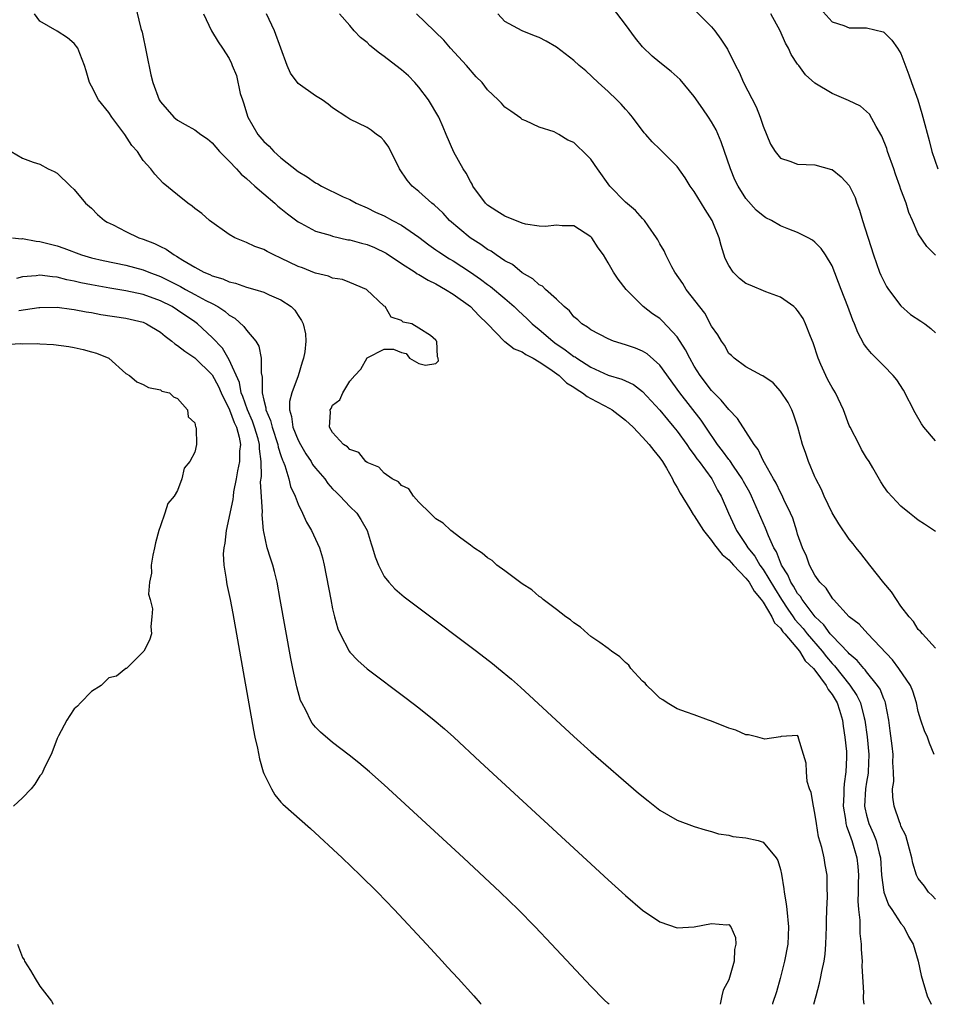
# Model space of a CAD drawing. Units: inches. Extents: x 2619000 to 2622000, y 1503000 to 1506000.
# Drawn here: x 2619101 to 2619207, y 1503000 to 1503114 of the extents above; entities that cross this region are included whole.
import ezdxf

# ---------------------------------------------------------------- set-up
doc = ezdxf.new("R2010")
doc.units = ezdxf.units.IN
doc.header["$MEASUREMENT"] = 0
doc.layers.add('LD26191503_2ft', color=2, linetype='Continuous')

msp = doc.modelspace()

# ---------------------------------------------------------------- linework, layer by layer
at = {"layer": 'LD26191503_2ft'}
for points, elevation in [([(2619114.05, 1503116.05), (2619114.73, 1503113.27), (2619114.87, 1503112.87), (2619115.9, 1503107.9), (2619116.13, 1503107), (2619116.85, 1503105), (2619117, 1503104.76), (2619118.55, 1503103), (2619119, 1503102.65), (2619119.86, 1503102.14), (2619121, 1503101.51), (2619121.68, 1503101), (2619122.46, 1503100.46), (2619123, 1503100), (2619123.88, 1503099), (2619125, 1503097.9), (2619125.84, 1503097), (2619126.39, 1503096.39), (2619127, 1503095.89), (2619127.45, 1503095.45), (2619127.97, 1503095), (2619129, 1503094.08), (2619130.28, 1503093), (2619130.65, 1503092.65), (2619131, 1503092.39), (2619131.76, 1503091.76), (2619133, 1503090.85), (2619133.3, 1503090.7), (2619135, 1503089.77), (2619136.72, 1503089.28), (2619137, 1503089.18), (2619138.77, 1503088.77), (2619139, 1503088.75), (2619140.36, 1503088.36), (2619141, 1503088.21), (2619141.87, 1503087.87), (2619143.22, 1503087.22), (2619145, 1503086.02), (2619146.57, 1503085), (2619146.82, 1503084.82), (2619147, 1503084.73), (2619148.08, 1503084.08), (2619149, 1503083.63), (2619150.1, 1503083), (2619151, 1503082.44), (2619153, 1503081.01), (2619153.98, 1503079.98), (2619154.99, 1503079), (2619156.95, 1503076.95), (2619157, 1503076.93), (2619158.08, 1503076.08), (2619159, 1503075.75), (2619159.43, 1503075.43), (2619160.29, 1503075), (2619161, 1503074.58), (2619162.23, 1503073.77), (2619163.31, 1503073), (2619164.16, 1503072.16), (2619165, 1503071.66), (2619165.38, 1503071.38), (2619166.02, 1503071), (2619166.55, 1503070.55), (2619167, 1503070.32), (2619169.17, 1503069.17), (2619169.45, 1503069), (2619171, 1503067.83), (2619171.88, 1503067), (2619173, 1503065.86), (2619173.76, 1503065), (2619174.29, 1503064.29), (2619175, 1503063.45), (2619175.32, 1503063), (2619175.76, 1503062.24), (2619176.45, 1503061), (2619176.62, 1503060.62), (2619177, 1503059.98), (2619177.34, 1503059.34), (2619178.46, 1503057.54), (2619178.87, 1503056.87), (2619179, 1503056.72), (2619180.06, 1503055), (2619181, 1503053.84), (2619181.35, 1503053.35), (2619182.22, 1503052.22), (2619183, 1503051.62), (2619183.55, 1503051), (2619185, 1503049.48), (2619185.36, 1503049), (2619185.95, 1503047.95), (2619186.77, 1503047), (2619187, 1503046.69), (2619188.01, 1503045), (2619188.3, 1503044.3), (2619189, 1503043.66), (2619189.26, 1503043.26), (2619189.5, 1503043), (2619191.22, 1503041), (2619191.89, 1503039.89), (2619192.84, 1503039), (2619193, 1503038.8), (2619194.32, 1503037), (2619194.53, 1503036.53), (2619195, 1503035.98), (2619195.58, 1503035), (2619195.87, 1503034.13), (2619196.21, 1503033), (2619196.28, 1503032.28), (2619196.49, 1503031), (2619196.66, 1503029.34), (2619196.67, 1503029), (2619196.66, 1503028.66), (2619196.61, 1503027), (2619196.4, 1503025.6), (2619196.36, 1503025), (2619196.36, 1503024.36), (2619196.28, 1503023), (2619196.55, 1503021.45), (2619196.6, 1503021), (2619196.66, 1503020.67), (2619197, 1503019.88), (2619197.21, 1503019.21), (2619197.3, 1503019), (2619197.89, 1503017), (2619197.99, 1503015.99), (2619198.06, 1503015), (2619198.02, 1503014.02), (2619198.04, 1503013), (2619197.98, 1503011.98), (2619198.07, 1503011), (2619198.23, 1503009.77), (2619198.21, 1503009), (2619198.22, 1503008.22), (2619198.38, 1503007), (2619198.38, 1503006.38), (2619198.5, 1503005), (2619198.47, 1503004.47), (2619198.65, 1503001.35), (2619198.61, 1503001), (2619198.59, 1503000.59), (2619198.7, 1503000)], 7866), ([(2619207, 1503065.4), (2619205.66, 1503067), (2619205.39, 1503067.39), (2619204.66, 1503068.66), (2619203.3, 1503071.3), (2619202.51, 1503072.51), (2619202.1, 1503073), (2619201, 1503074.13), (2619199.57, 1503075.57), (2619199, 1503076.26), (2619198.69, 1503076.69), (2619197.99, 1503077.99), (2619197.61, 1503079), (2619197.41, 1503079.41), (2619196.83, 1503081), (2619196.04, 1503083), (2619195, 1503085.72), (2619194.25, 1503087), (2619193.74, 1503087.74), (2619193, 1503088.5), (2619192.71, 1503088.71), (2619192.22, 1503089), (2619191, 1503089.6), (2619189.99, 1503089.99), (2619189, 1503090.39), (2619187.96, 1503091), (2619187.32, 1503091.32), (2619187, 1503091.52), (2619186.2, 1503092.2), (2619185, 1503093.55), (2619184.08, 1503095), (2619183.72, 1503095.72), (2619183.2, 1503097), (2619182.13, 1503100.13), (2619181.52, 1503101.52), (2619181, 1503102.45), (2619180.65, 1503103), (2619179.97, 1503103.97), (2619179, 1503105.41), (2619177.36, 1503107.36), (2619176.3, 1503108.3), (2619175, 1503109.33), (2619174.09, 1503110.09), (2619173, 1503111.14), (2619172.15, 1503112.15), (2619171, 1503113.75), (2619169, 1503116.38)], 7878), ([(2619192.88, 1503000), (2619193.13, 1503001), (2619193.55, 1503002.45), (2619193.66, 1503003), (2619193.8, 1503003.8), (2619194.07, 1503005), (2619194.18, 1503005.82), (2619194.28, 1503007), (2619194.35, 1503009), (2619194.33, 1503009.67), (2619194.38, 1503011), (2619194.48, 1503012.48), (2619194.41, 1503013.59), (2619194.41, 1503015), (2619194.19, 1503016.19), (2619194.06, 1503017), (2619193.81, 1503018.19), (2619193.43, 1503019.43), (2619193.17, 1503021), (2619193, 1503022.19), (2619192.82, 1503023), (2619192.58, 1503024.58), (2619192.38, 1503025), (2619192.12, 1503025.88), (2619192.01, 1503027), (2619191.98, 1503027.98), (2619191.69, 1503029), (2619191.11, 1503030.89), (2619191.09, 1503031), (2619191, 1503031.21), (2619189.08, 1503031.08), (2619189, 1503031.05), (2619187.2, 1503030.8), (2619186.38, 1503031), (2619185.3, 1503031.3), (2619185, 1503031.3), (2619183.81, 1503031.81), (2619183, 1503032.07), (2619181, 1503032.87), (2619180.63, 1503033), (2619179, 1503033.61), (2619178.08, 1503033.92), (2619177, 1503034.31), (2619175.85, 1503035), (2619175.35, 1503035.35), (2619175, 1503035.54), (2619174.27, 1503036.27), (2619173.48, 1503037), (2619173.28, 1503037.28), (2619173, 1503037.53), (2619171.64, 1503039), (2619171.39, 1503039.39), (2619171, 1503039.7), (2619170.34, 1503040.34), (2619169.4, 1503041), (2619169, 1503041.32), (2619168.01, 1503041.99), (2619167, 1503042.72), (2619166.63, 1503043), (2619165.8, 1503043.8), (2619165, 1503044.27), (2619164.62, 1503044.62), (2619164.08, 1503045), (2619163, 1503045.85), (2619161.44, 1503047), (2619161.23, 1503047.23), (2619161, 1503047.33), (2619160.12, 1503048.12), (2619159, 1503048.8), (2619157, 1503050.32), (2619156.07, 1503051), (2619155.54, 1503051.54), (2619155, 1503051.84), (2619154.38, 1503052.38), (2619153.4, 1503053), (2619153, 1503053.31), (2619151.89, 1503054.11), (2619150.72, 1503055), (2619149.84, 1503055.84), (2619149, 1503056.35), (2619148.32, 1503057), (2619147, 1503058.29), (2619146.37, 1503059), (2619145.84, 1503059.84), (2619145, 1503060.23), (2619144.64, 1503060.64), (2619143.91, 1503061), (2619143, 1503061.68), (2619142.36, 1503062.36), (2619141, 1503062.9), (2619140.85, 1503063), (2619140.06, 1503064.06), (2619139, 1503064.4), (2619138.73, 1503064.73), (2619138.25, 1503065), (2619137, 1503066.39), (2619136.65, 1503067), (2619136.75, 1503068.75), (2619136.73, 1503069), (2619136.83, 1503069.17), (2619137, 1503069.54), (2619137.82, 1503070.18), (2619138.18, 1503071), (2619139, 1503072.36), (2619139.57, 1503073), (2619140.26, 1503073.74), (2619141, 1503075.04), (2619143, 1503076.05), (2619144.07, 1503076.07), (2619145, 1503075.68), (2619145.54, 1503075.54), (2619145.93, 1503075), (2619147, 1503074.38), (2619147.78, 1503074.22), (2619149, 1503074.38), (2619149.29, 1503074.71), (2619149.26, 1503075), (2619149.17, 1503075.17), (2619149.09, 1503077), (2619149.04, 1503077.04), (2619149, 1503077.12), (2619148.37, 1503077.63), (2619147, 1503078.5), (2619146.18, 1503079), (2619145.18, 1503079.18), (2619145, 1503079.37), (2619143.79, 1503079.79), (2619143.09, 1503081), (2619143, 1503081.06), (2619140.94, 1503083), (2619139, 1503083.8), (2619138.13, 1503084.13), (2619137, 1503084.29), (2619136.53, 1503084.53), (2619135, 1503084.87), (2619134.91, 1503084.91), (2619133.49, 1503085.49), (2619133, 1503085.66), (2619131, 1503086.64), (2619130.16, 1503087), (2619129.39, 1503087.39), (2619129, 1503087.63), (2619127.98, 1503087.98), (2619127, 1503088.46), (2619126.59, 1503088.59), (2619125.64, 1503089), (2619125, 1503089.38), (2619122.71, 1503091), (2619121.79, 1503091.79), (2619121, 1503092.39), (2619120.67, 1503092.67), (2619120.17, 1503093), (2619119, 1503093.98), (2619117.33, 1503095.33), (2619116.36, 1503096.36), (2619115.88, 1503097), (2619115, 1503097.98), (2619114.34, 1503099), (2619113.69, 1503099.69), (2619112.87, 1503101), (2619111.35, 1503103), (2619111, 1503103.53), (2619109.81, 1503105), (2619109, 1503106.61), (2619108.76, 1503107), (2619108.38, 1503108.38), (2619108.17, 1503109), (2619107.63, 1503110.37), (2619107.4, 1503111), (2619107, 1503111.54), (2619106.2, 1503112.2), (2619105, 1503112.99), (2619103, 1503114.13), (2619102.38, 1503115)], 7864), ([(2619122.02, 1503115), (2619122.95, 1503113), (2619123.72, 1503111.72), (2619124.22, 1503111), (2619125, 1503109.79), (2619125.24, 1503109.24), (2619125.32, 1503109), (2619125.82, 1503107.82), (2619126.27, 1503105.73), (2619126.52, 1503105), (2619126.66, 1503104.66), (2619127.16, 1503103), (2619128.3, 1503101), (2619129, 1503100.17), (2619129.62, 1503099.62), (2619130.18, 1503099), (2619131, 1503098.27), (2619133, 1503096.67), (2619134.06, 1503096.06), (2619135, 1503095.38), (2619135.27, 1503095.27), (2619135.71, 1503095), (2619138.24, 1503093.76), (2619139, 1503093.42), (2619139.74, 1503093), (2619141, 1503092.47), (2619141.98, 1503091.98), (2619143, 1503091.52), (2619143.96, 1503091), (2619145, 1503090.47), (2619147, 1503089.08), (2619148.17, 1503088.17), (2619149, 1503087.61), (2619149.35, 1503087.35), (2619150.56, 1503086.56), (2619151, 1503086.3), (2619153, 1503084.98), (2619154.17, 1503084.17), (2619155, 1503083.57), (2619155.34, 1503083.34), (2619157, 1503081.95), (2619158.08, 1503081), (2619158.54, 1503080.54), (2619159.59, 1503079.59), (2619160.18, 1503079), (2619161, 1503078.35), (2619162.57, 1503077), (2619162.81, 1503076.81), (2619164, 1503076), (2619165, 1503075.22), (2619165.15, 1503075.15), (2619165.34, 1503075), (2619167, 1503073.95), (2619169, 1503073.05), (2619170.57, 1503072.57), (2619171, 1503072.38), (2619171.94, 1503071.94), (2619173, 1503071.16), (2619175, 1503068.99), (2619175.88, 1503067.88), (2619176.63, 1503067), (2619177, 1503066.55), (2619178.12, 1503065), (2619178.46, 1503064.46), (2619179, 1503063.79), (2619179.31, 1503063.31), (2619179.57, 1503063), (2619181.03, 1503061), (2619181.69, 1503059.69), (2619182.11, 1503059), (2619182.98, 1503057), (2619183.91, 1503055), (2619185, 1503053.39), (2619185.22, 1503053), (2619186.01, 1503052.01), (2619186.62, 1503051), (2619187, 1503050.48), (2619188.3, 1503048.3), (2619189.12, 1503047), (2619189.87, 1503045.87), (2619190.48, 1503045), (2619190.68, 1503044.68), (2619191.62, 1503043.62), (2619192.11, 1503043), (2619193.83, 1503041), (2619194.35, 1503040.35), (2619195, 1503039.57), (2619195.29, 1503039.29), (2619197.05, 1503037.05), (2619197.87, 1503035.87), (2619198.29, 1503035), (2619198.73, 1503033.27), (2619198.81, 1503033), (2619199.06, 1503031.06), (2619199.26, 1503029), (2619199.19, 1503027), (2619199.17, 1503026.83), (2619199, 1503025.79), (2619198.89, 1503025), (2619198.78, 1503023), (2619198.81, 1503022.81), (2619199, 1503021.96), (2619199.26, 1503021), (2619199.81, 1503019.81), (2619200.11, 1503019), (2619200.46, 1503017.54), (2619200.61, 1503017), (2619200.75, 1503015), (2619201, 1503013), (2619201.56, 1503011.56), (2619201.95, 1503011), (2619203, 1503009.4), (2619203.34, 1503009), (2619203.87, 1503007.87), (2619204.43, 1503007), (2619205, 1503005), (2619205.33, 1503003.33), (2619206.05, 1503001), (2619206.5, 1503000)], 7868), ([(2619207, 1503012.2), (2619206.63, 1503012.63), (2619206.21, 1503013), (2619205.71, 1503013.71), (2619205, 1503014.59), (2619204.79, 1503015), (2619204.38, 1503016.38), (2619204.25, 1503017), (2619203.97, 1503018.03), (2619203.58, 1503019.58), (2619203, 1503020.69), (2619202.93, 1503020.93), (2619202.82, 1503021.18), (2619202.22, 1503023), (2619202.05, 1503024.05), (2619202.03, 1503025), (2619202.15, 1503025.85), (2619202.12, 1503027), (2619202.06, 1503028.06), (2619202.09, 1503029), (2619201.99, 1503030.01), (2619201.75, 1503031.75), (2619201.59, 1503033), (2619201.2, 1503035), (2619201.15, 1503035.15), (2619201, 1503035.47), (2619200.57, 1503036.57), (2619200.29, 1503037), (2619199, 1503038.6), (2619198.83, 1503038.83), (2619198.67, 1503039), (2619197.91, 1503039.91), (2619197, 1503040.68), (2619196.86, 1503040.86), (2619195, 1503042.76), (2619194.79, 1503043), (2619194.04, 1503044.04), (2619193.03, 1503045), (2619191.52, 1503047), (2619191.33, 1503047.33), (2619191, 1503047.71), (2619190.53, 1503048.53), (2619190.22, 1503049), (2619189.85, 1503049.85), (2619189.12, 1503051), (2619189.09, 1503051.09), (2619189, 1503051.29), (2619188.53, 1503052.53), (2619188.23, 1503053), (2619187.61, 1503054.39), (2619187.28, 1503055.28), (2619185.64, 1503059), (2619185.43, 1503059.43), (2619184.7, 1503060.7), (2619184.54, 1503061), (2619183.54, 1503062.46), (2619183.12, 1503063.12), (2619183, 1503063.25), (2619182.27, 1503064.27), (2619181.7, 1503065), (2619180.32, 1503067), (2619179.8, 1503067.8), (2619177.33, 1503071), (2619175, 1503074.22), (2619173.51, 1503075.51), (2619173, 1503075.82), (2619172.16, 1503076.16), (2619171, 1503076.58), (2619169.63, 1503077), (2619169, 1503077.27), (2619167, 1503078.29), (2619166.61, 1503078.61), (2619165.93, 1503079), (2619165.46, 1503079.46), (2619165, 1503079.83), (2619164.49, 1503080.49), (2619163.87, 1503081), (2619163, 1503081.85), (2619161.72, 1503083), (2619161.36, 1503083.36), (2619161, 1503083.53), (2619160.24, 1503084.24), (2619159, 1503084.93), (2619157.87, 1503085.87), (2619157, 1503086.32), (2619155.98, 1503087), (2619155.42, 1503087.42), (2619155, 1503087.64), (2619154.22, 1503088.22), (2619152.97, 1503089), (2619150.57, 1503091), (2619149.83, 1503091.83), (2619148.8, 1503092.8), (2619148.52, 1503093), (2619147, 1503094.38), (2619146.22, 1503095), (2619145.66, 1503095.66), (2619144.77, 1503097), (2619143.52, 1503099.52), (2619143, 1503100.23), (2619142.62, 1503100.62), (2619142.08, 1503101), (2619141.48, 1503101.48), (2619141, 1503101.78), (2619139, 1503102.78), (2619138.63, 1503103), (2619137, 1503104.09), (2619136.49, 1503104.49), (2619135.77, 1503105), (2619135, 1503105.47), (2619133, 1503106.91), (2619132.09, 1503108.09), (2619131.72, 1503109), (2619130.25, 1503113), (2619129.3, 1503115)], 7870), ([(2619206.87, 1503029), (2619206.3, 1503030.3), (2619206.06, 1503031), (2619205.74, 1503031.74), (2619205.29, 1503033), (2619205, 1503033.99), (2619204.79, 1503035), (2619204.37, 1503036.37), (2619204.1, 1503037), (2619202.74, 1503039), (2619202.01, 1503040.01), (2619199.15, 1503043), (2619198.14, 1503044.14), (2619197, 1503045), (2619195.16, 1503047), (2619195.09, 1503047.09), (2619195, 1503047.18), (2619194.32, 1503048.32), (2619193.59, 1503049), (2619193, 1503049.82), (2619192.36, 1503051), (2619192.01, 1503052.01), (2619191.55, 1503053), (2619191, 1503054.6), (2619190.92, 1503054.92), (2619190.42, 1503056.42), (2619190.16, 1503057), (2619189.38, 1503058.62), (2619189.15, 1503059.15), (2619189, 1503059.42), (2619188.51, 1503060.51), (2619188.21, 1503061), (2619187.14, 1503062.86), (2619187, 1503063.14), (2619186.43, 1503064.43), (2619185.94, 1503065), (2619184.02, 1503068.02), (2619183, 1503069.05), (2619182.13, 1503070.13), (2619181, 1503071.27), (2619179.69, 1503073), (2619179, 1503074.09), (2619178.46, 1503075), (2619177.97, 1503075.97), (2619177, 1503077.51), (2619175.32, 1503079.32), (2619175, 1503079.6), (2619174.16, 1503080.16), (2619173.05, 1503081), (2619171.09, 1503083), (2619170.17, 1503084.17), (2619169.62, 1503085), (2619169, 1503086.09), (2619168.44, 1503087), (2619167.84, 1503087.84), (2619167.11, 1503089), (2619167, 1503089.11), (2619165, 1503090.37), (2619163.64, 1503090.36), (2619163, 1503090.44), (2619161.7, 1503090.3), (2619161, 1503090.33), (2619159.41, 1503090.59), (2619159, 1503090.69), (2619157, 1503091.5), (2619156.08, 1503092.08), (2619155, 1503092.77), (2619154.75, 1503093), (2619153.28, 1503095), (2619153.2, 1503095.2), (2619153, 1503095.51), (2619152.51, 1503096.51), (2619152.14, 1503097), (2619151.06, 1503098.94), (2619150.2, 1503101), (2619149.82, 1503101.82), (2619149.33, 1503103), (2619148.15, 1503105), (2619147, 1503106.49), (2619146.56, 1503107), (2619145.79, 1503107.79), (2619145, 1503108.48), (2619144.35, 1503109), (2619143, 1503110.04), (2619142.44, 1503110.44), (2619141.33, 1503111.33), (2619141, 1503111.66), (2619140.24, 1503112.24), (2619139.51, 1503113), (2619139, 1503113.64), (2619137.78, 1503115)], 7872), ([(2619207, 1503041.35), (2619205.48, 1503043), (2619205.27, 1503043.27), (2619205, 1503043.53), (2619204.44, 1503044.44), (2619203.93, 1503045), (2619203, 1503046.24), (2619202.48, 1503047), (2619201.9, 1503047.9), (2619201, 1503048.93), (2619199.39, 1503051), (2619198.32, 1503052.32), (2619197.81, 1503053), (2619197.44, 1503053.44), (2619197, 1503054), (2619195.77, 1503055.77), (2619195, 1503057.07), (2619194.06, 1503059), (2619193.75, 1503059.75), (2619193.1, 1503061), (2619193, 1503061.23), (2619192.25, 1503063), (2619191.94, 1503063.94), (2619191.55, 1503065), (2619191.02, 1503067), (2619190.53, 1503068.53), (2619190.31, 1503069), (2619189.88, 1503069.88), (2619189, 1503071.19), (2619188.15, 1503072.15), (2619186.95, 1503072.95), (2619186.83, 1503073), (2619185, 1503074.02), (2619183.62, 1503075), (2619183.32, 1503075.32), (2619183, 1503075.56), (2619182.52, 1503076.52), (2619182.14, 1503077), (2619181.74, 1503077.74), (2619181, 1503078.71), (2619180.21, 1503080.22), (2619178.07, 1503083), (2619177.66, 1503083.67), (2619176.72, 1503085), (2619176.37, 1503085.63), (2619175.68, 1503087), (2619175.49, 1503087.49), (2619175, 1503088.3), (2619174.77, 1503088.77), (2619174.62, 1503089), (2619173.64, 1503090.36), (2619173.2, 1503091), (2619173.11, 1503091.11), (2619173, 1503091.21), (2619172.17, 1503092.17), (2619171, 1503093.11), (2619169.18, 1503095), (2619167.75, 1503097), (2619167, 1503098.12), (2619166.11, 1503099), (2619165.53, 1503099.53), (2619165, 1503100.05), (2619164.33, 1503100.33), (2619163.27, 1503101), (2619163, 1503101.15), (2619162.72, 1503101.28), (2619161, 1503101.83), (2619159.45, 1503102.55), (2619159, 1503102.74), (2619158.86, 1503102.86), (2619157.7, 1503103.7), (2619157, 1503104.14), (2619156.6, 1503104.6), (2619156.23, 1503105), (2619155, 1503106.15), (2619154.35, 1503107), (2619153.68, 1503107.68), (2619152.53, 1503109), (2619150.7, 1503111), (2619149.92, 1503111.92), (2619148.9, 1503112.9), (2619148.79, 1503113), (2619146.73, 1503115)], 7874), ([(2619207, 1503054.88), (2619205.74, 1503055.74), (2619205, 1503056.21), (2619204.57, 1503056.57), (2619203.99, 1503057), (2619203, 1503057.83), (2619201.47, 1503059.47), (2619201, 1503060.13), (2619200.65, 1503060.65), (2619199.72, 1503062.28), (2619199.29, 1503063), (2619199, 1503063.45), (2619198.43, 1503064.43), (2619198.13, 1503065), (2619197.09, 1503067), (2619197, 1503067.21), (2619196.34, 1503069), (2619195.38, 1503071), (2619195, 1503071.61), (2619194.51, 1503072.51), (2619194.26, 1503073), (2619193.71, 1503074.29), (2619193.38, 1503075), (2619192.79, 1503076.79), (2619192.48, 1503077.52), (2619191.9, 1503079), (2619191.62, 1503079.62), (2619191, 1503080.55), (2619190.79, 1503080.79), (2619190.54, 1503081), (2619189, 1503082.1), (2619187.3, 1503082.7), (2619185.47, 1503083.47), (2619185, 1503083.7), (2619184.26, 1503084.26), (2619183.5, 1503085), (2619183, 1503085.77), (2619182.59, 1503086.59), (2619182.1, 1503088.1), (2619181.9, 1503089), (2619181.07, 1503091), (2619180.26, 1503092.26), (2619179, 1503094.37), (2619178.52, 1503095), (2619177.95, 1503095.95), (2619177, 1503097.28), (2619175, 1503099.28), (2619174.12, 1503100.12), (2619173.37, 1503101), (2619173.19, 1503101.19), (2619171.82, 1503103), (2619171.44, 1503103.44), (2619171, 1503103.93), (2619170.51, 1503104.51), (2619169.99, 1503105), (2619169, 1503105.98), (2619167.85, 1503107), (2619166.39, 1503108.39), (2619165.62, 1503109), (2619165, 1503109.57), (2619163, 1503111.13), (2619161.81, 1503111.81), (2619161, 1503112.25), (2619160.45, 1503112.45), (2619159, 1503113.01), (2619157, 1503114.1), (2619156.17, 1503115)], 7876), ([(2619179, 1503115.5), (2619181, 1503113.49), (2619181.39, 1503113), (2619182.06, 1503112.06), (2619182.87, 1503110.87), (2619183.78, 1503109), (2619184.21, 1503108.21), (2619184.71, 1503107), (2619186.19, 1503104.19), (2619186.65, 1503103), (2619187, 1503101.95), (2619187.86, 1503099.86), (2619188.38, 1503099), (2619189, 1503098.24), (2619190.11, 1503097.89), (2619191, 1503097.53), (2619193, 1503097.45), (2619194.93, 1503096.93), (2619195, 1503096.9), (2619196.07, 1503096.07), (2619197, 1503095.07), (2619197.67, 1503093.67), (2619197.88, 1503093), (2619198.2, 1503092.2), (2619198.53, 1503091), (2619199.8, 1503087), (2619200.52, 1503085), (2619200.66, 1503084.66), (2619201, 1503083.97), (2619201.33, 1503083.33), (2619201.53, 1503083), (2619203, 1503081.08), (2619204.09, 1503080.09), (2619205.32, 1503079.32), (2619205.78, 1503079), (2619206.45, 1503078.45), (2619207, 1503077.96)], 7880), ([(2619207, 1503086.99), (2619205.99, 1503087.99), (2619205, 1503089.43), (2619204.35, 1503091), (2619203.92, 1503091.92), (2619203.59, 1503093), (2619203, 1503094.58), (2619202.87, 1503095), (2619202.36, 1503096.36), (2619202.16, 1503097), (2619201.43, 1503099), (2619201.34, 1503099.34), (2619200.78, 1503100.78), (2619200.1, 1503101.9), (2619199.34, 1503103.34), (2619199, 1503103.67), (2619198.28, 1503104.28), (2619196.92, 1503104.92), (2619195, 1503105.76), (2619193, 1503106.94), (2619191.9, 1503107.9), (2619191.12, 1503109), (2619191, 1503109.15), (2619190.25, 1503110.25), (2619189.93, 1503111), (2619189.6, 1503111.6), (2619188.98, 1503113), (2619187.87, 1503115)], 7882), ([(2619193.62, 1503115.62), (2619195, 1503114.05), (2619196.38, 1503113.62), (2619197, 1503113.37), (2619198.62, 1503113.38), (2619199, 1503113.37), (2619200.91, 1503112.91), (2619201, 1503112.87), (2619201.94, 1503111.94), (2619202.6, 1503111), (2619203, 1503110.38), (2619203.92, 1503107.92), (2619204.23, 1503107), (2619204.94, 1503105), (2619205.41, 1503103.41), (2619205.55, 1503103), (2619206.27, 1503100.27), (2619206.58, 1503099), (2619207.27, 1503097)], 7884), ([(2619099.67, 1503099), (2619101, 1503098.25), (2619102.23, 1503097.77), (2619103, 1503097.53), (2619103.97, 1503097), (2619104.68, 1503096.68), (2619105, 1503096.48), (2619106.55, 1503095), (2619107, 1503094.61), (2619108.3, 1503093), (2619109, 1503092.41), (2619109.69, 1503091.69), (2619110.5, 1503091), (2619110.82, 1503090.82), (2619111.52, 1503090.48), (2619113, 1503089.71), (2619114.48, 1503089), (2619115, 1503088.82), (2619116.32, 1503088.32), (2619117, 1503087.97), (2619117.67, 1503087.67), (2619118.58, 1503087), (2619118.87, 1503086.87), (2619119.61, 1503086.39), (2619121, 1503085.58), (2619122.03, 1503085), (2619122.73, 1503084.73), (2619123, 1503084.58), (2619124.24, 1503084.24), (2619125, 1503083.86), (2619125.72, 1503083.72), (2619127, 1503083.26), (2619127.95, 1503083), (2619129, 1503082.67), (2619129.62, 1503082.38), (2619131, 1503081.78), (2619132.17, 1503081), (2619132.59, 1503080.59), (2619133, 1503079.97), (2619133.4, 1503079.4), (2619133.59, 1503079), (2619133.83, 1503077.83), (2619133.89, 1503077), (2619133.76, 1503075.76), (2619133.63, 1503075), (2619133.46, 1503074.54), (2619132.98, 1503072.98), (2619132.25, 1503071), (2619132, 1503070), (2619131.98, 1503069), (2619132.24, 1503068.24), (2619132.39, 1503067), (2619133, 1503065.5), (2619133.26, 1503065), (2619133.9, 1503063.9), (2619134.5, 1503063), (2619134.67, 1503062.67), (2619135, 1503062.24), (2619136.09, 1503061), (2619136.46, 1503060.46), (2619137, 1503059.86), (2619137.43, 1503059.43), (2619137.89, 1503059), (2619139, 1503057.79), (2619139.8, 1503057), (2619140.29, 1503056.29), (2619140.99, 1503055), (2619141.47, 1503053.47), (2619141.64, 1503053), (2619141.94, 1503051.94), (2619142.34, 1503051), (2619143, 1503049.68), (2619143.54, 1503049), (2619144.23, 1503048.23), (2619145.31, 1503047.31), (2619147, 1503046.02), (2619153.7, 1503041), (2619155.57, 1503039.57), (2619156.27, 1503039), (2619157.75, 1503037.75), (2619158.81, 1503036.81), (2619165, 1503031.11), (2619167, 1503029.3), (2619172.53, 1503024.53), (2619173.63, 1503023.63), (2619175, 1503022.55), (2619177, 1503021.39), (2619179, 1503020.65), (2619180.26, 1503020.26), (2619181, 1503020.06), (2619181.81, 1503019.81), (2619183, 1503019.62), (2619183.49, 1503019.49), (2619185, 1503019.34), (2619186.4, 1503019), (2619187, 1503018.83), (2619188.52, 1503017), (2619188.71, 1503016.71), (2619189, 1503015.64), (2619189.12, 1503015.12), (2619189.41, 1503013.41), (2619189.45, 1503013), (2619189.68, 1503011.68), (2619189.76, 1503011), (2619189.94, 1503009), (2619189.84, 1503007), (2619189.48, 1503005), (2619188.98, 1503003), (2619188.55, 1503001.45), (2619188.09, 1503000.09), (2619188.06, 1503000)], 7862), ([(2619099.82, 1503089), (2619100.88, 1503088.88), (2619101, 1503088.89), (2619102.58, 1503088.58), (2619103, 1503088.56), (2619104.24, 1503088.24), (2619105, 1503088.06), (2619105.8, 1503087.8), (2619107.84, 1503087), (2619109, 1503086.65), (2619110.34, 1503086.34), (2619113, 1503085.82), (2619115, 1503085.28), (2619115.65, 1503085), (2619117, 1503084.49), (2619118, 1503084), (2619119.33, 1503083.33), (2619119.9, 1503083), (2619121, 1503082.42), (2619122.28, 1503081.72), (2619123, 1503081.35), (2619123.65, 1503081), (2619124.47, 1503080.47), (2619125, 1503080), (2619125.65, 1503079.65), (2619126.7, 1503078.7), (2619127, 1503078.28), (2619128.07, 1503077), (2619128.42, 1503076.42), (2619128.69, 1503075), (2619128.7, 1503073.3), (2619128.82, 1503072.82), (2619128.82, 1503071), (2619129, 1503070.12), (2619129.24, 1503069.24), (2619129.23, 1503069), (2619129.78, 1503067.78), (2619129.96, 1503067), (2619130.65, 1503065), (2619130.69, 1503064.69), (2619131, 1503063.71), (2619131.17, 1503063.17), (2619131.26, 1503063), (2619131.45, 1503062.55), (2619131.9, 1503061), (2619132.12, 1503060.12), (2619132.66, 1503059), (2619133, 1503058.06), (2619133.5, 1503057), (2619133.96, 1503055.96), (2619134.56, 1503055), (2619135.49, 1503053), (2619135.83, 1503051.83), (2619136.02, 1503051), (2619136.77, 1503047), (2619137, 1503045.9), (2619137.22, 1503045), (2619137.61, 1503043.61), (2619137.89, 1503043), (2619138.92, 1503041), (2619139, 1503040.88), (2619139.91, 1503039.91), (2619141, 1503038.96), (2619145.55, 1503035.55), (2619147, 1503034.43), (2619148.79, 1503033), (2619149.98, 1503031.98), (2619151.07, 1503031), (2619154.15, 1503028.15), (2619169, 1503014.45), (2619171, 1503012.63), (2619173, 1503010.93), (2619175, 1503009.57), (2619177, 1503008.88), (2619179, 1503008.98), (2619181, 1503009.39), (2619182.77, 1503009.23), (2619183, 1503009.27), (2619183.23, 1503009), (2619183.77, 1503007.77), (2619183.81, 1503007), (2619183.65, 1503006.35), (2619183.62, 1503005), (2619183.1, 1503003.1), (2619183, 1503002.83), (2619182.35, 1503001.65), (2619182.2, 1503001), (2619182.01, 1503000.01), (2619182.01, 1503000)], 7860), ([(2619169.1, 1503000), (2619169, 1503000.09), (2619168.53, 1503000.53), (2619167, 1503002.1), (2619162.43, 1503007), (2619160.52, 1503009), (2619158.54, 1503011), (2619156.47, 1503013), (2619152.18, 1503017), (2619143, 1503025.47), (2619141.28, 1503027), (2619140.04, 1503028.04), (2619138.92, 1503028.92), (2619137, 1503030.39), (2619135.58, 1503031.58), (2619135, 1503032.18), (2619134.63, 1503032.63), (2619134.42, 1503033), (2619133.91, 1503034.09), (2619133.41, 1503035), (2619133.28, 1503035.28), (2619132.84, 1503036.84), (2619132.38, 1503039), (2619132.15, 1503040.15), (2619130.92, 1503047), (2619130.55, 1503049), (2619130.25, 1503050.25), (2619130.06, 1503051), (2619129.78, 1503051.78), (2619129.41, 1503053), (2619129, 1503054.85), (2619128.97, 1503055), (2619128.81, 1503056.81), (2619128.84, 1503057.16), (2619128.64, 1503060.64), (2619128.73, 1503061.27), (2619128.69, 1503063), (2619128.49, 1503064.49), (2619128.5, 1503065), (2619128.34, 1503065.66), (2619127.93, 1503067), (2619127.7, 1503067.7), (2619127.12, 1503069), (2619126.56, 1503070.56), (2619126.38, 1503071), (2619126.17, 1503072.17), (2619125, 1503074.81), (2619124.19, 1503076.19), (2619123, 1503077.43), (2619121.32, 1503079), (2619121, 1503079.23), (2619119, 1503080.6), (2619118.35, 1503081), (2619117, 1503081.66), (2619115, 1503082.4), (2619113, 1503082.85), (2619111.14, 1503083.14), (2619109, 1503083.51), (2619107.76, 1503083.76), (2619107, 1503083.97), (2619106.12, 1503084.12), (2619105, 1503084.43), (2619104.45, 1503084.45), (2619103, 1503084.64), (2619102.58, 1503084.58), (2619101, 1503084.46), (2619100.27, 1503084.27)], 7858), ([(2619100.54, 1503080.54), (2619102.9, 1503080.9), (2619103, 1503080.91), (2619105, 1503080.92), (2619106.69, 1503080.69), (2619107, 1503080.66), (2619108.38, 1503080.38), (2619109, 1503080.3), (2619110.09, 1503080.09), (2619113, 1503079.65), (2619115, 1503079.18), (2619115.39, 1503079), (2619117, 1503078.02), (2619117.56, 1503077.56), (2619118.31, 1503077), (2619118.67, 1503076.67), (2619119, 1503076.5), (2619119.83, 1503075.83), (2619121, 1503075.07), (2619123, 1503073.09), (2619123.74, 1503071.74), (2619124.05, 1503071), (2619125.03, 1503069.03), (2619125.56, 1503067.56), (2619125.83, 1503067), (2619126.14, 1503065.86), (2619126.29, 1503065), (2619126.2, 1503064.2), (2619126.17, 1503063), (2619125.94, 1503061.94), (2619125.79, 1503061), (2619125.49, 1503059.49), (2619125.43, 1503059), (2619125.39, 1503058.61), (2619124.65, 1503055), (2619124.47, 1503053.53), (2619124.35, 1503053), (2619124.3, 1503052.3), (2619124.36, 1503051), (2619124.65, 1503049.35), (2619124.68, 1503049), (2619124.73, 1503048.73), (2619125.09, 1503047), (2619125.39, 1503045.39), (2619127.82, 1503031.82), (2619127.98, 1503031), (2619128.26, 1503029.74), (2619128.5, 1503028.5), (2619128.93, 1503027), (2619129, 1503026.79), (2619129.89, 1503025), (2619130.3, 1503024.3), (2619131, 1503023.47), (2619131.23, 1503023.23), (2619134.41, 1503020.41), (2619138.11, 1503017), (2619140.2, 1503015), (2619142.2, 1503013), (2619144.14, 1503011), (2619147.88, 1503007), (2619149.73, 1503005), (2619150.32, 1503004.32), (2619151.57, 1503003), (2619153.4, 1503001), (2619154.12, 1503000.12), (2619154.23, 1503000)], 7856), ([(2619099, 1503076.6), (2619100.7, 1503076.7), (2619101, 1503076.67), (2619102.72, 1503076.72), (2619103, 1503076.68), (2619104.59, 1503076.59), (2619106.35, 1503076.35), (2619107, 1503076.25), (2619108.02, 1503076.02), (2619109, 1503075.76), (2619109.58, 1503075.58), (2619111, 1503075), (2619113, 1503073.23), (2619113.42, 1503073), (2619114.27, 1503072.27), (2619115, 1503071.97), (2619115.6, 1503071.6), (2619117, 1503071.32), (2619117.18, 1503071.18), (2619118.06, 1503071), (2619118.53, 1503070.53), (2619119, 1503070.33), (2619120.16, 1503069), (2619120.22, 1503068.22), (2619121, 1503067.49), (2619121.06, 1503067.06), (2619121.13, 1503067), (2619121.17, 1503066.83), (2619121.18, 1503065), (2619121, 1503064.09), (2619120.41, 1503063), (2619119.76, 1503062.24), (2619119.47, 1503061), (2619119, 1503059.66), (2619118.58, 1503059), (2619117.85, 1503058.15), (2619117.5, 1503057), (2619117, 1503055.53), (2619116.83, 1503055), (2619116.43, 1503053.57), (2619116.3, 1503053), (2619116.13, 1503052.13), (2619115.94, 1503051), (2619115.96, 1503050.04), (2619115.75, 1503049), (2619115.63, 1503047.63), (2619115.8, 1503047), (2619116.07, 1503045.93), (2619116.01, 1503045), (2619115.87, 1503043.87), (2619115.96, 1503043), (2619115.73, 1503042.27), (2619115.07, 1503041), (2619113.08, 1503039), (2619113.03, 1503038.97), (2619113, 1503038.97), (2619111.9, 1503038.1), (2619111, 1503037.89), (2619110.13, 1503037), (2619109, 1503036.32), (2619107.73, 1503035), (2619107.39, 1503034.61), (2619107, 1503034.31), (2619106.47, 1503033.53), (2619106.15, 1503033), (2619105.15, 1503031.15), (2619105, 1503030.85), (2619104.51, 1503029.49), (2619104.3, 1503029), (2619103.58, 1503027.58), (2619103.23, 1503026.77), (2619103, 1503026.52), (2619102.43, 1503025.57), (2619101.98, 1503025), (2619101, 1503023.96), (2619099.92, 1503023)], 7854), ([(2619100.4, 1503007), (2619101, 1503005.45), (2619101.16, 1503005.16), (2619101.22, 1503005), (2619101.93, 1503003.93), (2619102.46, 1503003), (2619103, 1503002.12), (2619104.37, 1503000.37), (2619104.55, 1503000)], 7854)]:
    msp.add_lwpolyline(points, dxfattribs=dict(at, elevation=elevation))

doc.saveas('drawing.dxf')
